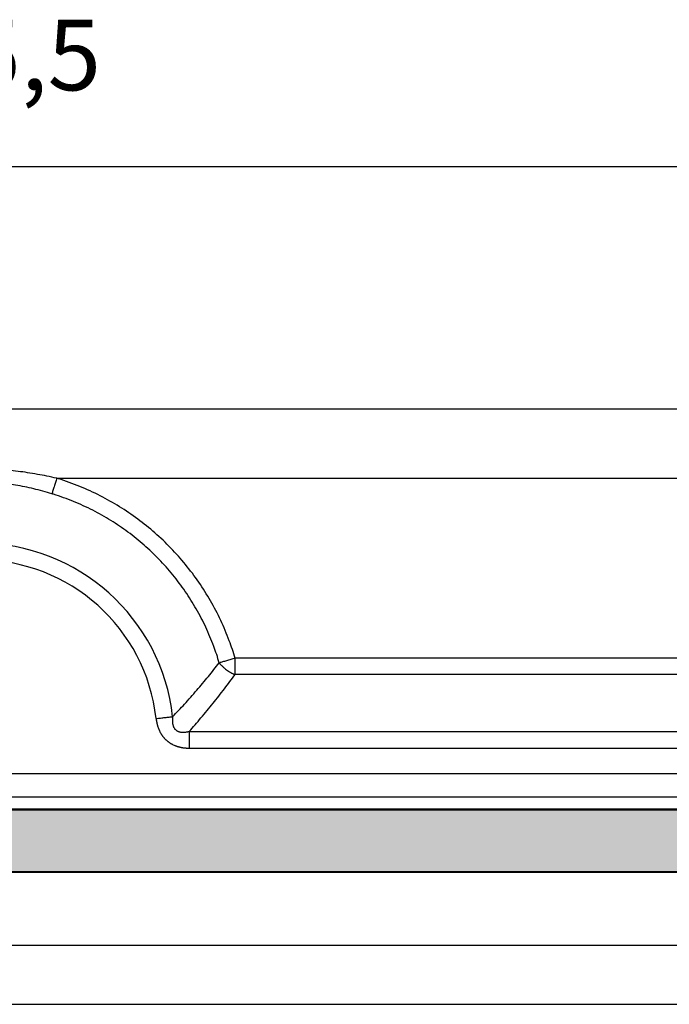
# Model space of a CAD drawing. Units: millimetres. Extents: x -617 to -320, y 225 to 435.
# Drawn here: x -416 to -388, y 356 to 398 of the extents above; entities that cross this region are included whole.
import ezdxf

# ---------------------------------------------------------------- set-up
doc = ezdxf.new("R2010")
doc.units = ezdxf.units.MM
doc.layers.add('1', color=7, linetype='Continuous')
doc.styles.add('CONVERTER_13', font='simplex.shx', dxfattribs={"width": 0.95})
doc.dimstyles.new('ME10_DIM_10', dxfattribs={"dimtxt": 3, "dimasz": 3, "dimexe": 1, "dimexo": 0.5, "dimgap": 2, "dimtad": 1, "dimdsep": 46, "dimtxsty": 'CONVERTER_13', "dimsah": 1, "dimcen": 0.09, "dimclrd": 2, "dimclre": 2, "dimclrt": 4, "dimadec": 0, "dimazin": 0, "dimtfac": 1, "dimtdec": 4, "dimtix": 1, "dimtmove": 0, "dimatfit": 3, "dimfxl": 1, "dimtolj": 1, "dimtzin": 0, "dimarcsym": 0})

# ---------------------------------------------------------------- blocks, each defined once
blk = doc.blocks.new('*D3')
at = {"layer": '1', "color": 2, "linetype": 'Continuous'}
for p, q in [((-490.5000000000002, 376.3000000000003), (-490.5000000000002, 392.6000000000003)), ((-345, 376.3000000000003), (-345, 392.6000000000003)), ((-490.5000000000002, 391.6000000000003), (-345, 391.6000000000003))]:
    blk.add_line(p, q, dxfattribs=at)
at = {"layer": '1', "color": 2}
for points in [[(-487.5000000000002, 391.9949574927624), (-487.5000000000002, 391.2050425072381), (-490.5000000000002, 391.6000000000003)], [(-348, 391.2050425072381), (-348, 391.9949574927624), (-345, 391.6000000000003)]]:
    blk.add_solid(points, dxfattribs=at)
at = {"layer": '1', "color": 4, "insert": (-422.7750000000001, 393.9000000000002), "char_height": 3, "attachment_point": 7, "rotation": 0.00013888888888888892, "line_spacing_factor": 0.60024009603842, "style": 'CONVERTER_13'}
blk.add_mtext('145,5', dxfattribs=at)

msp = doc.modelspace()

# ---------------------------------------------------------------- hatches: boundary and pattern name
at = {"layer": '1', "linetype": 'Continuous'}
h = msp.add_hatch(color=7, dxfattribs=at)
edge = h.paths.add_edge_path()
edge.add_line((-367.75, 363.9186472246814), (-367.75, 363.9297958971134))
edge.add_arc((-368.7500000000002, 362.9500000000002), 1.400000000000037, -44.41530859718131, 44.41530859718449, ccw=False)
edge.add_line((-367.75, 361.9702041028871), (-367.75, 361.9813527752841))
edge.add_spline(control_points=[(-367.75, 361.9813527752841), (-367.7520664320896, 361.9875164412662), (-367.7572258390789, 362.0029057539375), (-367.7844286375593, 362.0162880707129), (-367.8230253212057, 362.0300909453837), (-367.8776634374176, 362.0411528793986), (-367.9488879997593, 362.0508422568048), (-368.0365460946243, 362.0581991161993), (-368.1376552160164, 362.0629557022804), (-368.3049268674769, 362.0663035198965), (-368.5416638257209, 362.0630443772294), (-368.8698920075466, 362.0499186622215), (-369.244897043948, 362.0281578700719), (-369.6688723941498, 361.9986534332423), (-370.1335888488766, 361.9631910668948), (-370.6389481785615, 361.9230255292569), (-371.1871547635783, 361.8791745584433), (-371.7557532750868, 361.8346000446105), (-372.3437561738399, 361.7902964746126), (-372.9486262365625, 361.7472810861019), (-373.588412459134, 361.7047792998485), (-374.0261691736323, 361.6792540250008), (-374.2500000004577, 361.6662026185896)], knot_values=[0, 0, 0, 0, 0.0189092832873241, 0.0472122828330699, 0.0845218929976665, 0.1442821904328726, 0.2127762607108057, 0.3006130100985498, 0.4078864886653717, 0.5164606349260312, 0.802459006204943, 1.117995835352573, 1.501881584745186, 1.929318751769947, 2.392985219789449, 2.900078592743422, 3.450177531576269, 4.042857995484663, 4.61110623330984, 5.219181844581501, 5.862047220501831, 6.534677773694702, 6.534677773694702, 6.534677773694702, 6.534677773694702], degree=3, periodic=0)
edge.add_spline(control_points=[(-374.2500000004577, 361.6662026185896), (-374.316861274372, 361.6627399695822), (-374.4667365505713, 361.6549781612032), (-374.6827358752992, 361.6480526798726), (-374.9158841348334, 361.6432426658245), (-375.0659542913953, 361.6426578378028), (-375.1500000000003, 361.642330316938)], knot_values=[0, 0, 0, 0, 0.2008489988892236, 0.4502202435699101, 0.648291062750342, 0.9004249743187892, 0.9004249743187892, 0.9004249743187892, 0.9004249743187892], degree=3, periodic=0)
edge.add_line((-375.1500000000003, 361.642330316938), (-460.3500000000001, 361.642330316938))
edge.add_spline(control_points=[(-460.3500000000001, 361.642330316938), (-460.4183560854541, 361.6425536346322), (-460.5684254547593, 361.6430439236526), (-460.8015827258283, 361.6475428482779), (-461.0332633375425, 361.6549795354658), (-461.183138691377, 361.6627403935254), (-461.2499999999996, 361.6662026186154)], knot_values=[0, 0, 0, 0, 0.2050667184979938, 0.4502047320033217, 0.699575976730954, 0.9004249760572774, 0.9004249760572774, 0.9004249760572774, 0.9004249760572774], degree=3, periodic=0)
edge.add_spline(control_points=[(-461.2499999999996, 361.6662026186154), (-461.4298077192279, 361.6766149024308), (-461.7832975667459, 361.6970847615027), (-462.3032790110354, 361.7306635175249), (-462.8021870233372, 361.7649144374523), (-463.277464248168, 361.7994025214815), (-463.744854856532, 361.8347507836032), (-464.2031692182139, 361.8705403306905), (-464.6520155034835, 361.9062822541555), (-465.0735236558444, 361.9399683456206), (-465.4675268090148, 361.9709723285005), (-465.8173394626822, 361.9974231277082), (-466.1258366159509, 362.0192011631472), (-466.3957301517881, 362.0364566601527), (-466.6402088390679, 362.0498282171902), (-466.8619787152983, 362.0592754319796), (-467.0624316091465, 362.0647039051336), (-467.2281923499169, 362.0656504552627), (-467.3623444773342, 362.0629524896437), (-467.4639125654885, 362.0581827017283), (-467.5515658484056, 362.0507850709935), (-467.6198158553084, 362.0415074198412), (-467.673955263086, 362.0306527545563), (-467.7133032701286, 362.017558442404), (-467.7437031821462, 362.0023870731825), (-467.7483530220163, 361.9868544305522), (-467.7500000000002, 361.9813527752839)], knot_values=[0, 0, 0, 0, 0.5403255085586072, 1.062243505527117, 1.563183645330372, 2.040569763143992, 2.491820838675919, 2.96935825520373, 3.419697606011804, 3.842622067314262, 4.237914478182175, 4.60536032706136, 4.895052677924168, 5.165704526061655, 5.416686129460073, 5.629570495914159, 5.831598537028027, 6.018233455028875, 6.126807601176461, 6.234081079838924, 6.323292139960566, 6.390411989970565, 6.441120064378651, 6.487471340018056, 6.517994712402196, 6.534735755118119, 6.534735755118119, 6.534735755118119, 6.534735755118119], degree=3, periodic=0)
edge.add_line((-467.7500000000002, 361.9813527752839), (-467.7500000000002, 361.9702041028871))
edge.add_arc((-466.7500000000002, 362.9500000000002), 1.399999999999994, 135.5846914028073, 224.4153085971878, ccw=False)
edge.add_line((-467.7500000000002, 363.9297958971135), (-467.7500000000002, 363.9186472246814))
edge.add_spline(control_points=[(-467.7500000000002, 363.9186472246814), (-467.7483632527976, 363.9131588282296), (-467.7437482680389, 363.8976836405395), (-467.7151748089561, 363.8833771162133), (-467.6760232807914, 363.8697666001792), (-467.6215083707276, 363.8587256567492), (-467.5517386202613, 363.8492375004134), (-467.4645099861559, 363.8418695034402), (-467.3639551325304, 363.8371041323762), (-467.2302659255745, 363.8343618201519), (-467.0648212662828, 363.8352545569095), (-466.8645467389734, 363.8406337385443), (-466.6428774983689, 363.850039898553), (-466.3984029464261, 363.8633828658906), (-466.1283861274628, 363.8806258398405), (-465.8196966267394, 363.9024029472986), (-465.4696140338659, 363.9288654988431), (-465.0752520976775, 363.9598939096347), (-464.6533159438105, 363.993613758901), (-464.2039722039938, 364.0293964872954), (-463.7452915498883, 364.0652158648554), (-463.2776855904691, 364.1005811036175), (-462.8023643595247, 364.1350730887167), (-462.303403586699, 364.1693282669236), (-461.7833620676601, 364.2029113946695), (-461.4298298685637, 364.2233837783057), (-461.2499999999996, 364.2337973814064)], knot_values=[0, 0, 0, 0, 0.0166969782799366, 0.0470790986206288, 0.0879655119443052, 0.1440206698873819, 0.2122517535943923, 0.2996675150160443, 0.4063374201701538, 0.5142789099746221, 0.7007625530042478, 0.9026257050367915, 1.11528688571045, 1.366349651723479, 1.637126293908836, 1.926979327063994, 2.294715068376492, 2.6903670447378, 3.113720820594885, 3.56455928208875, 4.042665646205573, 4.493951169973578, 4.971381945691901, 5.472375497933157, 5.994354208855942, 6.534746282626734, 6.534746282626734, 6.534746282626734, 6.534746282626734], degree=3, periodic=0)
edge.add_spline(control_points=[(-461.2499999999996, 364.2337973814064), (-461.1831387259479, 364.2372600304147), (-461.0332634495963, 364.2450218387883), (-460.8172641247235, 364.251947320128), (-460.5841158651746, 364.2567573341756), (-460.4340457086126, 364.2573421621975), (-460.3500000000001, 364.2576696830624)], knot_values=[0, 0, 0, 0, 0.2008489993007882, 0.4502202440264088, 0.6482910631844987, 0.9004249747754002, 0.9004249747754002, 0.9004249747754002, 0.9004249747754002], degree=3, periodic=0)
edge.add_line((-460.3500000000001, 364.2576696830624), (-375.1500000000003, 364.2576696830624))
edge.add_spline(control_points=[(-375.1500000000003, 364.2576696830624), (-375.0816439145419, 364.257446365368), (-374.9315745452371, 364.2569560763477), (-374.698417274173, 364.2524571517234), (-374.4667366624637, 364.2450204645318), (-374.3168613086289, 364.2372596064893), (-374.2500000000009, 364.2337973814064)], knot_values=[0, 0, 0, 0, 0.2050667185110113, 0.4502047320032065, 0.6995759767149895, 0.9004249760561633, 0.9004249760561633, 0.9004249760561633, 0.9004249760561633], degree=3, periodic=0)
edge.add_spline(control_points=[(-374.2500000000009, 364.2337973814064), (-374.0701701314385, 364.2233837783057), (-373.7166379323444, 364.2029113946687), (-373.1965964133077, 364.1693282669232), (-372.6976356404825, 364.1350730887161), (-372.2223144095357, 364.1005811036168), (-371.7547084501151, 364.0652158648551), (-371.2960277960054, 364.0293964872927), (-370.8466840561975, 363.9936137589065), (-370.4247479022993, 363.9598939096115), (-370.030385966216, 363.9288654989182), (-369.680303373002, 363.9024029470585), (-369.3716138732412, 363.8806258405064), (-369.1015970511604, 363.8633828636338), (-368.8571225093741, 363.8500399058137), (-368.6354532374463, 363.8406337164348), (-368.4351788145565, 363.8352546326944), (-368.2697338465083, 363.8343616064759), (-368.1360453299097, 363.8371045659167), (-368.0350187630563, 363.8418902485516), (-367.9477968857745, 363.8492873636399), (-367.8797939757712, 363.8585591530478), (-367.8258007189551, 363.8694110716883), (-367.7865383701089, 363.8825021919022), (-367.7562557168848, 363.8976833741218), (-367.7516377904755, 363.9131587584736), (-367.75, 363.9186472246814)], knot_values=[0, 0, 0, 0, 0.5403920737660552, 1.062370784686791, 1.563364336927707, 2.040795112647678, 2.492080636420252, 2.970187000537127, 3.421025462031511, 3.844379237888923, 4.240031214250065, 4.607766955561935, 4.897619988732131, 5.168396630915152, 5.419459396915309, 5.632120577588582, 5.833983729621126, 6.020467372651149, 6.128408862458972, 6.23507876760978, 6.323905138393608, 6.390725705486342, 6.441377248157963, 6.487659494564435, 6.518041614891076, 6.53473859318818, 6.53473859318818, 6.53473859318818, 6.53473859318818], degree=3, periodic=0)

# ---------------------------------------------------------------- linework, layer by layer
at = {"color": 7, "linetype": 'Continuous'}
for p, q in [((-417.3778093577348, 381.3000000000003), (-398.4389046788676, 381.3000000000003)), ((-398.4389046788676, 381.3000000000003), (-398.2500000000002, 381.3000000000003)), ((-398.2500000000002, 381.3000000000003), (-374.3893359793397, 381.3000000000003)), ((-374.25, 364.8000000000003), (-461.2500000000002, 364.8000000000003)), ((-461.2500000000002, 364.3000000000003), (-374.25, 364.3000000000003)), ((-460.3500000000001, 364.2576696830624), (-375.1500000000003, 364.2576696830624)), ((-374.25, 361.6000000000003), (-461.2500000000002, 361.6000000000003)), ((-460.3500000000001, 361.642330316938), (-375.1500000000003, 361.642330316938)), ((-374.0000000000002, 358.5000000000002), (-461.5000000000002, 358.5000000000003)), ((-461.5000000000002, 356.0000000000002), (-374.0000000000002, 356.0000000000002))]:
    msp.add_line(p, q, dxfattribs=at)
at = {"color": 2, "linetype": 'Continuous'}
for p, q in [((-414.4370704543953, 378.3523572193121), (-374.3893359793397, 378.3523572193121)), ((-366.4214171042136, 370.7039646977763), (-406.8530885001035, 370.7039646977834)), ((-366.4214171042136, 370.014310323027), (-406.8530886831868, 370.0143103230272)), ((-408.8057280400344, 367.5928932188137), (-363.8413809397421, 367.5928932188137)), ((-408.8057280400344, 366.8857864376272), (-363.8413809397421, 366.8857864376272)), ((-352, 365.8000000000003), (-461.2500006323801, 365.8000000000003))]:
    msp.add_line(p, q, dxfattribs=at)
for radius, start, end in [(8.292893218814596, 6.37936998860407, 173.6206325694859), (7.585786437628068, 6.37936998860976, 173.6206325694797)]:
    msp.add_arc((-417.7500000000002, 367.299999999991), radius, start, end, dxfattribs=at)
for points, knots in [([(-414.4370704543953, 378.3523572193121), (-414.5757529003392, 378.3831212365756), (-414.8466891165655, 378.4432231790446), (-415.2613234167305, 378.5223598949495), (-415.6696242618306, 378.5901590423626), (-416.2244651031222, 378.6666299160809), (-416.9142945494243, 378.7318451327804), (-417.7500058034681, 378.7584289805784), (-418.5857167327216, 378.7318444039018), (-419.2755387541092, 378.6666293303247), (-419.8303783098713, 378.5901586423681), (-420.2386749280818, 378.5223602201908), (-420.6533126869304, 378.4432227700599), (-420.9242463893178, 378.383121391143), (-421.0629295456699, 378.3523572193121)], [0, 0, 0, 0, 0.426140807804218, 0.8325276927562982, 1.266184690341152, 1.667672215917994, 2.512626343239373, 3.343524186913884, 4.174422044437661, 5.019375271413431, 5.420841481544332, 5.854516822518458, 6.260893797659879, 6.687036785870674, 6.687036785870674, 6.687036785870674, 6.687036785870674]), ([(-414.4370704543953, 378.3523572193121), (-414.4462399873944, 378.3222902320179), (-414.4646083578311, 378.2620602181517), (-414.4921384811473, 378.172013741894), (-414.5194122856274, 378.0829703836817), (-414.5460436831411, 377.9962023152846), (-414.5716524514481, 377.9129395369667), (-414.5958888352718, 377.834316914287), (-414.6184404343996, 377.7613172717829), (-414.6329081058252, 377.7146457799066), (-414.6398073304024, 377.6923894856792)], [0, 0, 0, 0, 0.0943023652842457, 0.1889059624283167, 0.282482685946251, 0.3736824182598696, 0.4611950603630722, 0.5438186460143748, 0.6205027304814772, 0.6904060703309449, 0.6904060703309449, 0.6904060703309449, 0.6904060703309449]), ([(-406.8530885001035, 370.7039646977834), (-406.8914885088668, 370.8292013429095), (-406.9683175960203, 371.0797693905379), (-407.1605571157997, 371.621321577233), (-407.4532230082266, 372.3190515922016), (-407.8869302411456, 373.1509630205763), (-408.3874855942546, 373.9444479985302), (-408.9517884047443, 374.6939616027481), (-409.5759101486231, 375.3944567121264), (-410.2556371045538, 376.0411673424828), (-410.9863700216982, 376.6296682418703), (-411.763122034392, 377.1559732970002), (-412.587346286796, 377.6202759944339), (-413.4544534067109, 378.0174363712442), (-414.0699152902312, 378.238500331503), (-414.4000854755706, 378.3410430501569), (-414.424742115082, 378.3485858305883), (-414.4370704543953, 378.3523572193121)], [0, 0, 0, 0, 0.3929313836844036, 0.7861600833504394, 1.723564592125595, 2.660143974884614, 3.597492897097692, 4.534918461275275, 5.471526677289015, 6.408913733478012, 7.346396144020149, 8.283067878078288, 9.220526337601914, 10.18116458030319, 11.14099876853757, 11.17967544854055, 11.21835223810755, 11.21835223810755, 11.21835223810755, 11.21835223810755]), ([(-414.6398073304024, 377.6923894856792), (-414.8971222645721, 377.7664325600717), (-415.4048827553453, 377.9125420116443), (-416.1837516949743, 378.0699577839883), (-416.9641956138323, 378.1699725695775), (-417.7500055016475, 378.2034703509458), (-418.5358150368336, 378.1699716430525), (-419.316248185382, 378.0699573767995), (-420.0951135425777, 377.9125427811297), (-420.6028708632665, 377.7664344381437), (-420.8601926690494, 377.6923894859509)], [0, 0, 0, 0, 0.8030082378263188, 1.584579049739273, 2.38118959790248, 3.1612027592462, 3.941216079101752, 4.73782569402386, 5.519365066457082, 6.32239464372656, 6.32239464372656, 6.32239464372656, 6.32239464372656]), ([(-407.5277230582428, 370.5095950548833), (-407.5636176917938, 370.6271223752129), (-407.6354354020959, 370.8622700958604), (-407.8152400555633, 371.370540549958), (-408.0891385929856, 372.0254697668654), (-408.4952899927458, 372.8064620227291), (-408.9642736717772, 373.5515001248327), (-409.4931966757802, 374.2553574357966), (-410.0783782675267, 374.9132766651232), (-410.7158696285231, 375.5207617350829), (-411.4013590929168, 376.073632145959), (-412.1301604210765, 376.5681272710777), (-412.9036312299888, 377.0044106382247), (-413.7174584616508, 377.3776333758477), (-414.2951616610567, 377.5853816974222), (-414.6050896301194, 377.6817558963971), (-414.6282347708581, 377.6888449631125), (-414.6398073304024, 377.6923894856792)], [0, 0, 0, 0, 0.368619017151603, 0.7375299889843874, 1.617018884255315, 2.495809094042051, 3.375387810570011, 4.25510606896121, 5.134122048702061, 6.013922076578321, 6.893864980374604, 7.773097541178192, 8.653105586574284, 9.554910681199214, 10.45599608291188, 10.49230570859279, 10.52861525317902, 10.52861525317902, 10.52861525317902, 10.52861525317902]), ([(-406.8530885001035, 370.7039646977834), (-406.8838619194136, 370.6948964918719), (-406.9452255518798, 370.6768140822404), (-407.0371293720095, 370.6499386218611), (-407.1279379567153, 370.6235194521529), (-407.1881637013165, 370.6061411730273), (-407.2178548426609, 370.597573732675)], [0, 0, 0, 0, 0.0962450863208301, 0.1919171749165035, 0.2872583042458942, 0.3799657985509306, 0.3799657985509306, 0.3799657985509306, 0.3799657985509306]), ([(-406.853088591645, 370.3306859757582), (-406.8530885839521, 370.3607486060314), (-406.8530885685727, 370.4216884200724), (-406.8530885457529, 370.514220004502), (-406.8530885228992, 370.6085836149041), (-406.8530885077111, 370.6720700415381), (-406.8530885001035, 370.7039646977834)], [0, 0, 0, 0, 0.0901878908195528, 0.182819442122883, 0.2775947532893013, 0.3732787220252588, 0.3732787220252588, 0.3732787220252588, 0.3732787220252588]), ([(-409.5084564553908, 368.2214325482372), (-409.3399626701117, 368.3982796006509), (-408.9900559482778, 368.7655333603687), (-408.4851211698094, 369.3375597940172), (-407.9922797138881, 369.9227643160918), (-407.6806640666633, 370.3163990526006), (-407.5277230582428, 370.5095950548833)], [0, 0, 0, 0, 0.7327362097615108, 1.52165454009659, 2.288543677961312, 3.027721707468353, 3.027721707468353, 3.027721707468353, 3.027721707468353]), ([(-407.2178548426609, 370.597573732675), (-407.2487384384796, 370.5886969582096), (-407.304214666484, 370.5727516158353), (-407.3845658492377, 370.5498707779578), (-407.4569612640263, 370.529383966317), (-407.50477665048, 370.5160121344924), (-407.5277230582428, 370.5095950548833)], [0, 0, 0, 0, 0.0964019424336053, 0.1731668745322583, 0.2506362611219429, 0.3221166327553063, 0.3221166327553063, 0.3221166327553063, 0.3221166327553063]), ([(-407.5277230582428, 370.5095950548833), (-407.5084199479978, 370.4855470510186), (-407.4653452255108, 370.4318841654269), (-407.3900300140149, 370.3538102173596), (-407.3082373335026, 370.279465670074), (-407.2505964967996, 370.2355435912812), (-407.2244302565052, 370.2156050337236)], [0, 0, 0, 0, 0.092474239644567, 0.2063554015906605, 0.3250255538771609, 0.4236813300304237, 0.4236813300304237, 0.4236813300304237, 0.4236813300304237]), ([(-406.8530886831868, 370.0143103230272), (-406.8530886754098, 370.0380582590833), (-406.8530886598047, 370.0873628835018), (-406.8530886370187, 370.1640668577061), (-406.8530886141349, 370.2457774725601), (-406.8530885991736, 370.3019313990521), (-406.853088591645, 370.3306859757582)], [0, 0, 0, 0, 0.0712438081683935, 0.1479138732555113, 0.2301119226126605, 0.3163756527309962, 0.3163756527309962, 0.3163756527309962, 0.3163756527309962]), ([(-408.8057280400344, 367.5928932188137), (-408.6378834748377, 367.7836422683442), (-408.2923735891088, 368.1763013104527), (-407.7939473937342, 368.7836328202396), (-407.3098407761136, 369.3993817512875), (-407.0031850775774, 369.8122344777664), (-406.8530886831868, 370.0143103230272)], [0, 0, 0, 0, 0.7621932121429853, 1.568983172811117, 2.356629682605211, 3.111761490282824, 3.111761490282824, 3.111761490282824, 3.111761490282824]), ([(-407.2244302565052, 370.2156050337236), (-407.1947139660247, 370.1946652336305), (-407.1354704548276, 370.1529188811238), (-407.0454685438747, 370.100738264588), (-406.9518314664309, 370.0532562479897), (-406.8878070258477, 370.0280038547889), (-406.8530886831868, 370.0143103230272)], [0, 0, 0, 0, 0.1090100195257888, 0.2173264325654556, 0.3117808330540811, 0.4236790337594606, 0.4236790337594606, 0.4236790337594606, 0.4236790337594606]), ([(-410.2111848246186, 368.1428651308024), (-410.1792618383953, 368.1464342165543), (-410.11525537951, 368.1535903421761), (-410.0194734246875, 368.1642990826045), (-409.9246251920518, 368.1749034468393), (-409.8321224226996, 368.1852455888825), (-409.7433350854175, 368.1951723387756), (-409.6595270177213, 368.2045423704366), (-409.5817934563078, 368.2132332427376), (-409.5321199592123, 368.2187868964116), (-409.5084564553908, 368.2214325482372)], [0, 0, 0, 0, 0.0963656515709506, 0.1932157659620716, 0.2891361961446853, 0.3826832339413141, 0.4724531204807856, 0.5571578083812857, 0.635673959737022, 0.7071067811865387, 0.7071067811865387, 0.7071067811865387, 0.7071067811865387]), ([(-409.5084564553908, 368.2214325482372), (-409.5098709157598, 368.202654590634), (-409.5126611678022, 368.1656118422618), (-409.5178343905141, 368.1264940175779), (-409.5195782674645, 368.1036675255549), (-409.5200542606819, 368.0962578626007), (-409.5203866481267, 368.0894119030492), (-409.5206658904312, 368.0802740583987), (-409.520892136863, 368.0694616081242), (-409.5210310460978, 368.0508618395708), (-409.5207061754665, 368.0283290025627), (-409.5191481699429, 367.9935403991156), (-409.5151860121313, 367.9499231329369), (-409.5066796675891, 367.8987062790006), (-409.4935668565169, 367.8476482475476), (-409.4773461406778, 367.8031717751495), (-409.4579517720417, 367.7631889439776), (-409.4363931509191, 367.7279825731236), (-409.4097135382991, 367.693659046256), (-409.3782609352592, 367.6621229354921), (-409.344009359723, 367.6355268966072), (-409.31338728735, 367.6169476539058), (-409.2888534448141, 367.6046604759866), (-409.268792249757, 367.5958911477871), (-409.2493450366043, 367.5885325989121), (-409.2183317005517, 367.5784667028311), (-409.1767062780103, 367.5685171903703), (-409.1238240247899, 367.5612877929167), (-409.0725209924668, 367.5585271134036), (-409.0221345571705, 367.5592286232025), (-408.9697133794339, 367.5630684336601), (-408.9319682075486, 367.5678967081881), (-408.9083098064754, 367.571715675452), (-408.9015418710347, 367.5729565651066), (-408.8942917495889, 367.5744041353731), (-408.885295194176, 367.576315546125), (-408.8740605826353, 367.5788685391538), (-408.8560801565866, 367.583077634901), (-408.8334226047286, 367.5884070490631), (-408.8150107061508, 367.5913895392632), (-408.8057280400344, 367.5928932188137)], [0, 0, 0, 0, 0.0564856960653188, 0.111427738996785, 0.1182993825612947, 0.1251610288547327, 0.1337022563164786, 0.1388597372070214, 0.1525870102535645, 0.1661456185338849, 0.194659430899206, 0.2201800039325698, 0.2706046115520298, 0.3259550686128748, 0.3757452410347396, 0.4285550734034991, 0.4676788222530395, 0.5088857903571338, 0.5521752600226748, 0.5977998689535277, 0.6421347293393735, 0.6819403452294694, 0.7050440115760543, 0.7244098485663761, 0.747599605708879, 0.7673902331787796, 0.8222050701485342, 0.8757059340809727, 0.9273098280403576, 0.9761919279775637, 1.026783684101675, 1.084921559487412, 1.090275384095041, 1.098676659852833, 1.105561743487245, 1.112454635696665, 1.126268203190243, 1.140122969885754, 1.167858900943051, 1.196060993260068, 1.196060993260068, 1.196060993260068, 1.196060993260068]), ([(-410.2111848246186, 368.1428651308024), (-410.210175734091, 368.1341681669952), (-410.2081602587147, 368.1167976841411), (-410.2047210100826, 368.0908148240195), (-410.2009625809757, 368.0649067851997), (-410.1968391055878, 368.0390424039911), (-410.1923413171062, 368.0131864149579), (-410.1874503066097, 367.9873046351011), (-410.1821491953719, 367.9613626727446), (-410.1755917981561, 367.9315479771336), (-410.1675272260624, 367.8978796319985), (-410.157685766386, 367.8605982350394), (-410.1469460265059, 367.8234735257668), (-410.1353395161385, 367.7867107809945), (-410.1227933307102, 367.7501574814104), (-410.1095781013861, 367.714631309633), (-410.0956688178983, 367.6799679448768), (-410.0811815019517, 367.6463611325833), (-410.0657856606935, 367.613048275187), (-410.0441708547057, 367.5693697318059), (-410.0148491343766, 367.5157060253194), (-409.9826256198853, 367.4638695717081), (-409.9549878146648, 367.4234660565122), (-409.9334674021255, 367.3938966470839), (-409.9110279368084, 367.3649259632825), (-409.8877725205514, 367.336690381656), (-409.8636407394707, 367.3091419400446), (-409.8387062462444, 367.2823657498203), (-409.8129428041156, 367.2563522727446), (-409.7864000048241, 367.2311463320258), (-409.7590859570621, 367.2067685512633), (-409.7310262698131, 367.1832314498175), (-409.7022706797611, 367.1605826555607), (-409.672813375801, 367.1388024237639), (-409.6427383691223, 367.1179526123984), (-409.6120007594934, 367.0979836273452), (-409.5807350816813, 367.0789807194552), (-409.5381700616117, 367.0547919502933), (-409.4838085628289, 367.026988083373), (-409.4278645349645, 367.0022581616867), (-409.3824982762774, 366.9843876174465), (-409.3479972698038, 366.9718586373822), (-409.3132682259916, 366.9602693782738), (-409.2775834962513, 366.9493753663734), (-409.2411313757672, 366.9392691114841), (-409.2037622226931, 366.9299425082984), (-409.1662542992108, 366.921580899825), (-409.1284658974992, 366.9141299981362), (-409.0905887530084, 366.9076028513707), (-409.0524867084059, 366.9019546006744), (-409.0143424991754, 366.897187850866), (-408.9816852153048, 366.8938459424536), (-408.9546835075481, 366.8915414638118), (-408.9333184890021, 366.8899747445072), (-408.9120165029333, 366.888665706245), (-408.8907562348397, 366.8876078532886), (-408.8695163963372, 366.8867931025413), (-408.8482756874834, 366.8862199875721), (-408.8270128209821, 366.885862140167), (-408.8128275336998, 366.8858116832227), (-408.8057280400344, 366.8857864376272)], [0, 0, 0, 0, 0.0262655817603724, 0.0524603634749151, 0.0786251741310048, 0.1048013403891251, 0.1310306598408393, 0.1573553673683322, 0.1838180949587119, 0.2104618259274822, 0.2489340996816873, 0.287671103933899, 0.3261268695639958, 0.3648640264846634, 0.4033135879935964, 0.4420542536381792, 0.4785646488691532, 0.5153517748175488, 0.5518315660526409, 0.5886469827754977, 0.6615394403751076, 0.7351909347336433, 0.7716455598714198, 0.8083779218470593, 0.844888807944911, 0.8815633678099486, 0.9180997324670687, 0.9547415895493173, 0.9913106430699888, 1.027919208698253, 1.064536501553485, 1.101124945353522, 1.137774894001439, 1.174331199668909, 1.211012514083802, 1.247544083994107, 1.284278791985642, 1.320758415970191, 1.394400296703402, 1.467346203345648, 1.50415862430979, 1.540662688800595, 1.577449303439227, 1.613981385426857, 1.652582470020268, 1.690917572980149, 1.729515290159928, 1.767856314795642, 1.806454157344042, 1.844810621606024, 1.883401290286458, 1.92176713361326, 1.943285636893318, 1.964699242969272, 1.986032718624006, 2.007310678001877, 2.028557565562151, 2.049797640757313, 2.071054964657893, 2.092353388342304, 2.092353388342304, 2.092353388342304, 2.092353388342304]), ([(-408.8057280400344, 367.5928932188137), (-408.8057280400345, 367.5690823262665), (-408.8057280400346, 367.5190994075556), (-408.8057280400345, 367.4408815972624), (-408.8057280400346, 367.3565513735359), (-408.8057280400344, 367.2672108106776), (-408.8057280400342, 367.1741316409137), (-408.8057280400342, 367.0786923880448), (-408.8057280400341, 366.9823136092183), (-408.8057280400343, 366.9179083288798), (-408.8057280400344, 366.8857864376272)], [0, 0, 0, 0, 0.0714326776417238, 0.1499487561323463, 0.2346534308797459, 0.3244233488213695, 0.4179704447068957, 0.5138909401713931, 0.6107411074283959, 0.7071067811864964, 0.7071067811864964, 0.7071067811864964, 0.7071067811864964])]:
    msp.add_open_spline(points, degree=3, knots=knots, dxfattribs=at)

# ---------------------------------------------------------------- dimensions: what is measured, and where the dimension line sits
at = {"layer": '1'}
dim = msp.add_aligned_dim(p1=(-345, 375.8000000000003), p2=(-490.5000000000002, 375.8000000000003), distance=-15.80000000000001, dimstyle='ME10_DIM_10', dxfattribs=at)
dim.commit()
dim.dimension.update_dxf_attribs({"geometry": '*D3', "text_midpoint": (-417.7500000000001, 395.2500000000002), "text_rotation": 0.00013888888889})

doc.saveas('drawing.dxf')
